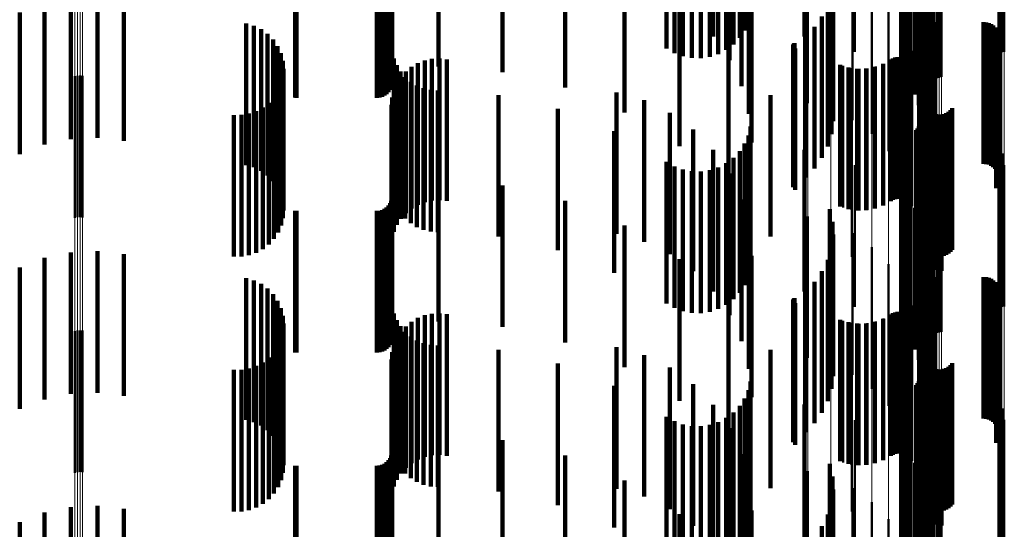
# Model space of a CAD drawing. Units: metres. Extents: x 0 to 10.8, y -0.5 to 0.5.
# Drawn here: x 0.1 to 0.1, y 0 to 0.1 of the extents above; entities that cross this region are included whole.
import ezdxf

# ---------------------------------------------------------------- set-up
doc = ezdxf.new("R2010")
doc.units = ezdxf.units.M
doc.linetypes.add('AUSGEZOGEN', pattern=[0])
doc.linetypes.add('VERDECKT2_S2', pattern=[0.009, 0.005, -0.004])
doc.layers.add('Fertigelement', color=7, linetype='AUSGEZOGEN', lineweight=50)
doc.layers.add('Standard', color=7, linetype='AUSGEZOGEN', lineweight=13)

msp = doc.modelspace()

# ---------------------------------------------------------------- linework, layer by layer
at = {"layer": 'Fertigelement', "transparency": 33554687}
for p, q in [((0.105104, 0.057281), (0.105104, 0.052281)), ((0.105189, 0.057309), (0.105189, 0.052309)), ((0.105277, 0.057322), (0.105277, 0.052322)), ((0.102318, 0.056845), (0.102318, 0.051845)), ((0.10234, 0.056758), (0.10234, 0.051758)), ((0.102375, 0.056677), (0.102375, 0.051677)), ((0.105108, 0.056687), (0.105108, 0.052752)), ((0.105193, 0.056683), (0.105193, 0.052725)), ((0.102423, 0.056602), (0.102423, 0.051602)), ((0.102483, 0.056536), (0.102483, 0.051536)), ((0.102553, 0.056481), (0.102553, 0.051481)), ((0.102631, 0.056437), (0.102631, 0.051437)), ((0.102715, 0.056408), (0.102715, 0.051408)), ((0.102802, 0.056392), (0.102802, 0.051392)), ((0.102891, 0.05639), (0.102891, 0.05139)), ((0.102979, 0.056404), (0.102979, 0.051404)), ((0.103064, 0.056431), (0.103064, 0.051431)), ((0.098346, 0.055509), (0.098346, 0.050509)), ((0.099156, 0.055278), (0.099156, 0.050278)), ((0.101637, 0.055373), (0.101637, 0.052066)), ((0.10164, 0.055417), (0.10164, 0.052389)), ((0.101687, 0.055329), (0.101687, 0.051746)), ((0.101696, 0.05546), (0.101696, 0.052708)), ((0.10179, 0.055288), (0.10179, 0.051439)), ((0.101804, 0.055501), (0.101804, 0.053013)), ((0.101961, 0.055539), (0.101961, 0.053295)), ((0.101942, 0.055249), (0.101942, 0.051154)), ((0.10213, 0.055202), (0.10213, 0.050809)), ((0.102263, 0.055152), (0.102263, 0.050439)), ((0.102337, 0.055052), (0.102337, 0.050052)), ((0.099916, 0.054911), (0.099916, 0.049911)), ((0.10235, 0.054659), (0.10235, 0.049659)), ((0.100601, 0.054419), (0.100601, 0.049419)), ((0.1, 0.054185), (0.1, 0.052315)), ((0.102276, 0.053875), (0.102276, 0.048875)), ((0.102278, 0.053966), (0.102278, 0.048966)), ((0.101191, 0.053817), (0.101191, 0.048817)), ((0.102289, 0.053785), (0.102289, 0.048785)), ((0.10236, 0.053618), (0.10236, 0.048618)), ((0.102415, 0.053546), (0.102415, 0.048546)), ((0.102557, 0.053433), (0.102557, 0.048433)), ((0.10264, 0.053396), (0.10264, 0.048396)), ((0.102728, 0.053373), (0.102728, 0.048373)), ((0.102819, 0.053366), (0.102819, 0.048366)), ((0.104547, 0.053366), (0.104547, 0.048366)), ((0.104638, 0.053358), (0.104638, 0.048358)), ((0.104727, 0.053335), (0.104727, 0.048335)), ((0.104811, 0.053298), (0.104811, 0.048298)), ((0.104887, 0.053247), (0.104887, 0.048247)), ((0.104953, 0.053184), (0.104953, 0.048184)), ((0.10167, 0.053123), (0.10167, 0.048123)), ((0.105008, 0.053111), (0.105008, 0.048111)), ((0.10505, 0.053029), (0.10505, 0.048029)), ((0.105078, 0.052942), (0.105078, 0.047942)), ((0.105091, 0.052851), (0.105091, 0.047851)), ((0.10499, 0.052505), (0.10499, 0.047505)), ((0.105037, 0.052584), (0.105037, 0.047584)), ((0.10507, 0.05267), (0.10507, 0.04767)), ((0.105088, 0.052759), (0.105088, 0.047759)), ((0.102022, 0.052357), (0.102022, 0.047357)), ((0.099584, 0.051821), (0.099584, 0.046821)), ((0.10074, 0.051796), (0.10074, 0.046796)), ((0.101013, 0.051901), (0.101013, 0.046901)), ((0.101268, 0.052047), (0.101268, 0.047047)), ((0.101341, 0.052088), (0.101341, 0.047088)), ((0.101419, 0.052117), (0.101419, 0.047117)), ((0.101501, 0.052132), (0.101501, 0.047132)), ((0.101585, 0.052133), (0.101585, 0.047133)), ((0.101667, 0.05212), (0.101667, 0.04712)), ((0.101747, 0.052093), (0.101747, 0.047093)), ((0.10182, 0.052054), (0.10182, 0.047054)), ((0.101887, 0.052003), (0.101887, 0.047003)), ((0.101944, 0.051942), (0.101944, 0.046942)), ((0.101989, 0.051872), (0.101989, 0.046872)), ((0.072465, 0.051455), (0.072465, 0.046455)), ((0.072555, 0.051477), (0.072555, 0.046477)), ((0.072649, 0.051483), (0.072649, 0.046483)), ((0.072741, 0.051473), (0.072741, 0.046473)), ((0.099868, 0.051747), (0.099868, 0.046747)), ((0.10016, 0.051718), (0.10016, 0.046718)), ((0.100453, 0.051735), (0.100453, 0.046735)), ((0.102238, 0.051541), (0.102238, 0.046541)), ((0.102311, 0.050701), (0.102311, 0.045701)), ((0.102476, 0.050467), (0.102476, 0.045467)), ((0.099896, 0.05008), (0.099896, 0.04508)), ((0.102512, 0.050383), (0.102512, 0.045383)), ((0.102563, 0.050306), (0.102563, 0.045306)), ((0.102625, 0.050239), (0.102625, 0.045239)), ((0.102698, 0.050184), (0.102698, 0.045184)), ((0.102779, 0.050141), (0.102779, 0.045141)), ((0.102866, 0.050113), (0.102866, 0.045113)), ((0.102957, 0.050099), (0.102957, 0.045099)), ((0.103049, 0.050102), (0.103049, 0.045102)), ((0.103139, 0.050119), (0.103139, 0.045119)), ((0.103225, 0.050151), (0.103225, 0.045151)), ((0.103304, 0.050198), (0.103304, 0.045198)), ((0.103374, 0.050256), (0.103374, 0.045256)), ((0.103433, 0.050326), (0.103433, 0.045326)), ((0.102286, 0.04976), (0.102286, 0.04476)), ((0.102304, 0.04984), (0.102304, 0.04484)), ((0.102163, 0.049549), (0.102163, 0.044549)), ((0.102214, 0.049612), (0.102214, 0.044612)), ((0.102256, 0.049683), (0.102256, 0.044683)), ((0.102482, 0.049477), (0.102482, 0.044477)), ((0.102551, 0.049533), (0.102551, 0.044533)), ((0.102628, 0.049576), (0.102628, 0.044576)), ((0.102712, 0.049606), (0.102712, 0.044606)), ((0.102799, 0.049622), (0.102799, 0.044622)), ((0.102887, 0.049624), (0.102887, 0.044624)), ((0.102975, 0.049612), (0.102975, 0.044612)), ((0.10306, 0.049585), (0.10306, 0.044585)), ((0.101804, 0.049013), (0.101804, 0.044013)), ((0.101961, 0.049295), (0.101961, 0.044295)), ((0.101696, 0.048708), (0.101696, 0.043708)), ((0.105108, 0.048752), (0.105108, 0.043752)), ((0.105193, 0.048725), (0.105193, 0.043725)), ((0.1, 0.048315), (0.1, 0.043315)), ((0.10164, 0.048389), (0.10164, 0.043389)), ((0.105277, 0.048322), (0.105277, 0.043322)), ((0.101637, 0.048066), (0.101637, 0.043066)), ((0.105104, 0.048281), (0.105104, 0.043281)), ((0.105189, 0.048309), (0.105189, 0.043309)), ((0.101687, 0.047746), (0.101687, 0.042746)), ((0.102318, 0.047845), (0.102318, 0.042845)), ((0.10234, 0.047758), (0.10234, 0.042758)), ((0.102375, 0.047677), (0.102375, 0.042677)), ((0.10179, 0.047439), (0.10179, 0.042439)), ((0.102423, 0.047602), (0.102423, 0.042602)), ((0.102483, 0.047536), (0.102483, 0.042536)), ((0.102553, 0.047481), (0.102553, 0.042481)), ((0.102631, 0.047437), (0.102631, 0.042437)), ((0.102715, 0.047408), (0.102715, 0.042408)), ((0.102802, 0.047392), (0.102802, 0.042392)), ((0.102891, 0.04739), (0.102891, 0.04239)), ((0.102979, 0.047404), (0.102979, 0.042404)), ((0.103064, 0.047431), (0.103064, 0.042431)), ((0.101942, 0.047154), (0.101942, 0.042154)), ((0.10213, 0.046809), (0.10213, 0.041809)), ((0.098346, 0.046509), (0.098346, 0.041509)), ((0.099156, 0.046278), (0.099156, 0.041278)), ((0.102263, 0.046439), (0.102263, 0.041439)), ((0.099916, 0.045911), (0.099916, 0.040911)), ((0.102337, 0.046052), (0.102337, 0.041052)), ((0.10235, 0.045659), (0.10235, 0.040659)), ((0.100601, 0.045419), (0.100601, 0.040419)), ((0.102276, 0.044875), (0.102276, 0.039875)), ((0.102278, 0.044966), (0.102278, 0.039966)), ((0.101191, 0.044817), (0.101191, 0.039817)), ((0.102289, 0.044785), (0.102289, 0.039785)), ((0.10236, 0.044618), (0.10236, 0.039618)), ((0.102415, 0.044546), (0.102415, 0.039546)), ((0.102557, 0.044433), (0.102557, 0.039433)), ((0.10264, 0.044396), (0.10264, 0.039396)), ((0.102728, 0.044373), (0.102728, 0.039373)), ((0.102819, 0.044366), (0.102819, 0.039366)), ((0.104547, 0.044366), (0.104547, 0.039366)), ((0.104638, 0.044358), (0.104638, 0.039358)), ((0.104727, 0.044335), (0.104727, 0.039335)), ((0.104811, 0.044298), (0.104811, 0.039298)), ((0.104887, 0.044247), (0.104887, 0.039247)), ((0.104953, 0.044184), (0.104953, 0.039184)), ((0.10167, 0.044123), (0.10167, 0.039123)), ((0.105008, 0.044111), (0.105008, 0.039111)), ((0.10505, 0.044029), (0.10505, 0.039029)), ((0.105078, 0.043942), (0.105078, 0.038942)), ((0.105091, 0.043851), (0.105091, 0.038851)), ((0.10499, 0.043505), (0.10499, 0.038505)), ((0.105037, 0.043584), (0.105037, 0.038584)), ((0.10507, 0.04367), (0.10507, 0.03867)), ((0.105088, 0.043759), (0.105088, 0.038759)), ((0.101419, 0.043117), (0.101419, 0.038117)), ((0.101501, 0.043132), (0.101501, 0.038132)), ((0.101585, 0.043133), (0.101585, 0.038133)), ((0.101667, 0.04312), (0.101667, 0.03812)), ((0.102022, 0.043357), (0.102022, 0.038669)), ((0.099584, 0.042821), (0.099584, 0.037821)), ((0.10074, 0.042796), (0.10074, 0.037796)), ((0.101013, 0.042901), (0.101013, 0.037901)), ((0.101268, 0.043047), (0.101268, 0.038047)), ((0.101341, 0.043088), (0.101341, 0.038088)), ((0.101747, 0.043093), (0.101747, 0.038093)), ((0.10182, 0.043054), (0.10182, 0.038054)), ((0.101887, 0.043003), (0.101887, 0.038003)), ((0.101944, 0.042942), (0.101944, 0.037942)), ((0.101989, 0.042872), (0.101989, 0.037872)), ((0.072465, 0.042455), (0.072465, 0.039397)), ((0.072555, 0.042477), (0.072555, 0.039399)), ((0.072649, 0.042483), (0.072649, 0.0394)), ((0.072741, 0.042473), (0.072741, 0.039399)), ((0.099868, 0.042747), (0.099868, 0.037747)), ((0.10016, 0.042718), (0.10016, 0.037718)), ((0.100453, 0.042735), (0.100453, 0.037735)), ((0.102238, 0.042541), (0.102238, 0.038596)), ((0.102311, 0.041701), (0.102311, 0.038521)), ((0.102476, 0.041467), (0.102476, 0.036467)), ((0.102512, 0.041383), (0.102512, 0.036383)), ((0.099896, 0.04108), (0.099896, 0.03608)), ((0.102563, 0.041306), (0.102563, 0.036306)), ((0.102625, 0.041239), (0.102625, 0.036239)), ((0.102698, 0.041184), (0.102698, 0.036184)), ((0.102779, 0.041141), (0.102779, 0.036141)), ((0.102866, 0.041113), (0.102866, 0.036113)), ((0.102957, 0.041099), (0.102957, 0.036099)), ((0.103049, 0.041102), (0.103049, 0.036102)), ((0.103139, 0.041119), (0.103139, 0.036119)), ((0.103225, 0.041151), (0.103225, 0.036151)), ((0.103304, 0.041198), (0.103304, 0.036198)), ((0.103374, 0.041256), (0.103374, 0.036256)), ((0.103433, 0.041326), (0.103433, 0.036326)), ((0.102256, 0.040683), (0.102256, 0.036812)), ((0.102286, 0.04076), (0.102286, 0.036819)), ((0.102304, 0.04084), (0.102304, 0.036826)), ((0.102163, 0.040549), (0.102163, 0.0368)), ((0.102214, 0.040612), (0.102214, 0.036805)), ((0.102482, 0.040477), (0.102482, 0.037602)), ((0.102551, 0.040533), (0.102551, 0.037607)), ((0.102628, 0.040576), (0.102628, 0.037611)), ((0.102712, 0.040606), (0.102712, 0.037614)), ((0.102799, 0.040622), (0.102799, 0.037615)), ((0.102887, 0.040624), (0.102887, 0.037615)), ((0.102975, 0.040612), (0.102975, 0.037614)), ((0.10306, 0.040585), (0.10306, 0.037612)), ((0.101804, 0.040013), (0.101804, 0.036752)), ((0.101961, 0.040295), (0.101961, 0.036777)), ((0.101696, 0.039708), (0.101696, 0.036724)), ((0.105108, 0.039752), (0.105108, 0.037537)), ((0.105193, 0.039725), (0.105193, 0.037534)), ((0.072465, 0.039397), (0.072465, 0.037455)), ((0.072555, 0.039399), (0.072555, 0.037477)), ((0.072649, 0.0394), (0.072649, 0.037483)), ((0.072741, 0.039399), (0.072741, 0.037473)), ((0.1, 0.039315), (0.1, 0.03588)), ((0.10164, 0.039389), (0.10164, 0.036696)), ((0.105104, 0.039281), (0.105104, 0.038303)), ((0.105189, 0.039309), (0.105189, 0.038306)), ((0.105277, 0.039322), (0.105277, 0.038307)), ((0.101637, 0.039066), (0.101637, 0.036667)), ((0.101687, 0.038746), (0.101687, 0.036638)), ((0.102022, 0.038669), (0.102022, 0.038669)), ((0.102238, 0.038596), (0.102238, 0.037541)), ((0.102318, 0.038845), (0.102318, 0.038264)), ((0.10234, 0.038758), (0.10234, 0.038256)), ((0.102375, 0.038677), (0.102375, 0.038249)), ((0.102423, 0.038602), (0.102423, 0.038242)), ((0.10179, 0.038439), (0.10179, 0.03661)), ((0.102311, 0.038521), (0.102311, 0.036701)), ((0.102318, 0.038264), (0.102318, 0.033845)), ((0.10234, 0.038256), (0.10234, 0.033758)), ((0.102375, 0.038249), (0.102375, 0.033677)), ((0.102423, 0.038242), (0.102423, 0.033602)), ((0.102483, 0.038536), (0.102483, 0.038236)), ((0.102483, 0.038236), (0.102483, 0.033536)), ((0.102553, 0.038481), (0.102553, 0.038231)), ((0.102631, 0.038437), (0.102631, 0.038227)), ((0.102715, 0.038408), (0.102715, 0.038225)), ((0.102802, 0.038392), (0.102802, 0.038223)), ((0.102891, 0.03839), (0.102891, 0.038223)), ((0.102979, 0.038404), (0.102979, 0.038224)), ((0.103064, 0.038431), (0.103064, 0.038227)), ((0.105104, 0.038303), (0.105104, 0.034281)), ((0.105189, 0.038306), (0.105189, 0.034309)), ((0.105277, 0.038307), (0.105277, 0.034322)), ((0.101942, 0.038154), (0.101942, 0.036585)), ((0.102553, 0.038231), (0.102553, 0.033481)), ((0.102631, 0.038227), (0.102631, 0.033437)), ((0.102715, 0.038225), (0.102715, 0.033408)), ((0.102802, 0.038223), (0.102802, 0.033392)), ((0.102891, 0.038223), (0.102891, 0.03339)), ((0.102979, 0.038224), (0.102979, 0.033404)), ((0.103064, 0.038227), (0.103064, 0.033431)), ((0.10213, 0.037809), (0.10213, 0.036554)), ((0.102482, 0.037602), (0.102482, 0.035477)), ((0.102551, 0.037607), (0.102551, 0.035533)), ((0.102628, 0.037611), (0.102628, 0.035576)), ((0.102712, 0.037614), (0.102712, 0.035606)), ((0.102799, 0.037615), (0.102799, 0.035622)), ((0.102887, 0.037615), (0.102887, 0.035624)), ((0.102975, 0.037614), (0.102975, 0.035612)), ((0.10306, 0.037612), (0.10306, 0.035585)), ((0.098346, 0.037509), (0.098346, 0.032509)), ((0.099156, 0.037278), (0.099156, 0.032278)), ((0.102263, 0.037439), (0.102263, 0.03652)), ((0.105108, 0.037537), (0.105108, 0.034752)), ((0.105193, 0.037534), (0.105193, 0.034725)), ((0.099916, 0.036911), (0.099916, 0.031911)), ((0.102337, 0.037052), (0.102337, 0.036486)), ((0.101637, 0.036667), (0.101637, 0.034066)), ((0.10164, 0.036696), (0.10164, 0.034389)), ((0.101687, 0.036638), (0.101687, 0.033746)), ((0.101696, 0.036724), (0.101696, 0.034708)), ((0.10179, 0.03661), (0.10179, 0.033439)), ((0.101804, 0.036752), (0.101804, 0.035013)), ((0.101942, 0.036585), (0.101942, 0.033154)), ((0.101961, 0.036777), (0.101961, 0.035295)), ((0.10213, 0.036554), (0.10213, 0.032809)), ((0.102163, 0.0368), (0.102163, 0.035549)), ((0.102214, 0.036805), (0.102214, 0.035612)), ((0.102256, 0.036812), (0.102256, 0.035683)), ((0.102263, 0.03652), (0.102263, 0.032439)), ((0.102286, 0.036819), (0.102286, 0.03576)), ((0.102304, 0.036826), (0.102304, 0.03584)), ((0.10235, 0.036659), (0.10235, 0.03645)), ((0.100601, 0.036419), (0.100601, 0.031419)), ((0.102337, 0.036486), (0.102337, 0.032052)), ((0.10235, 0.03645), (0.10235, 0.031659)), ((0.1, 0.03588), (0.1, 0.034315)), ((0.101191, 0.035817), (0.101191, 0.030817)), ((0.102276, 0.035875), (0.102276, 0.030875)), ((0.102278, 0.035966), (0.102278, 0.030966)), ((0.102289, 0.035785), (0.102289, 0.030785)), ((0.10236, 0.035618), (0.10236, 0.030618)), ((0.102415, 0.035546), (0.102415, 0.030546))]:
    msp.add_line(p, q, dxfattribs=at)
at = {"layer": 'Standard', "color": 7, "linetype": 'AUSGEZOGEN', "lineweight": 13, "transparency": 33554687}
for p, q in [((0.072465, 0.059496), (0.072465, 0.039397)), ((0.072555, 0.059499), (0.072555, 0.039399)), ((0.072649, 0.0595), (0.072649, 0.0394)), ((0.072741, 0.059499), (0.072741, 0.039399)), ((0.098346, 0.058825), (0.098346, 0.038953)), ((0.099156, 0.058794), (0.099156, 0.038932)), ((0.099916, 0.058744), (0.099916, 0.038899)), ((0.100601, 0.058677), (0.100601, 0.038855)), ((0.101191, 0.058596), (0.101191, 0.038801)), ((0.10167, 0.058501), (0.10167, 0.038738)), ((0.102022, 0.058397), (0.102022, 0.038669)), ((0.102238, 0.058287), (0.102238, 0.038596)), ((0.102311, 0.058173), (0.102311, 0.038521)), ((0.102318, 0.057785), (0.102318, 0.038264)), ((0.10234, 0.057773), (0.10234, 0.038256)), ((0.102375, 0.057762), (0.102375, 0.038249)), ((0.102423, 0.057752), (0.102423, 0.038242)), ((0.102483, 0.057743), (0.102483, 0.038236)), ((0.102553, 0.057736), (0.102553, 0.038231)), ((0.102631, 0.05773), (0.102631, 0.038227)), ((0.102715, 0.057726), (0.102715, 0.038225)), ((0.102802, 0.057724), (0.102802, 0.038223)), ((0.102891, 0.057724), (0.102891, 0.038223)), ((0.102979, 0.057725), (0.102979, 0.038224)), ((0.103064, 0.057729), (0.103064, 0.038227)), ((0.105104, 0.057844), (0.105104, 0.038303)), ((0.105189, 0.057848), (0.105189, 0.038306)), ((0.105277, 0.05785), (0.105277, 0.038307)), ((0.072465, 0.039397), (0.072465, 0.019546)), ((0.072555, 0.039399), (0.072555, 0.019547)), ((0.072649, 0.0394), (0.072649, 0.019548)), ((0.072741, 0.039399), (0.072741, 0.019547)), ((0.098346, 0.038953), (0.098346, 0.019326)), ((0.099156, 0.038932), (0.099156, 0.019316)), ((0.099916, 0.038899), (0.099916, 0.019299)), ((0.100601, 0.038855), (0.100601, 0.019277)), ((0.101191, 0.038801), (0.101191, 0.01925)), ((0.10167, 0.038738), (0.10167, 0.01922)), ((0.102022, 0.038669), (0.102022, 0.019185)), ((0.102238, 0.038596), (0.102238, 0.019149)), ((0.102311, 0.038521), (0.102311, 0.019112)), ((0.102318, 0.038264), (0.102318, 0.018984)), ((0.10234, 0.038256), (0.10234, 0.01898)), ((0.102375, 0.038249), (0.102375, 0.018977)), ((0.102423, 0.038242), (0.102423, 0.018973)), ((0.102483, 0.038236), (0.102483, 0.018971)), ((0.105104, 0.038303), (0.105104, 0.019004)), ((0.105189, 0.038306), (0.105189, 0.019005)), ((0.105277, 0.038307), (0.105277, 0.019005)), ((0.102553, 0.038231), (0.102553, 0.018968)), ((0.102631, 0.038227), (0.102631, 0.018966)), ((0.102715, 0.038225), (0.102715, 0.018965)), ((0.102802, 0.038223), (0.102802, 0.018964)), ((0.102891, 0.038223), (0.102891, 0.018964)), ((0.102979, 0.038224), (0.102979, 0.018965)), ((0.103064, 0.038227), (0.103064, 0.018966))]:
    msp.add_line(p, q, dxfattribs=at)
at = {"layer": 'Standard', "color": 253, "linetype": 'VERDECKT2_S2', "lineweight": 140, "transparency": 33554687}
for p, q in [((0.095005, 0.057856), (0.095005, 0.052856)), ((0.095578, 0.057023), (0.095578, 0.052023)), ((0.095716, 0.056664), (0.095716, 0.05258)), ((0.095935, 0.056695), (0.095935, 0.052813)), ((0.096111, 0.056731), (0.096111, 0.053078)), ((0.096241, 0.056771), (0.096241, 0.05337)), ((0.105108, 0.056687), (0.105108, 0.052752)), ((0.105193, 0.056683), (0.105193, 0.052725)), ((0.083667, 0.056557), (0.083667, 0.051798)), ((0.085299, 0.056557), (0.085299, 0.051798)), ((0.087565, 0.056531), (0.087565, 0.051601)), ((0.093355, 0.056644), (0.093355, 0.052432)), ((0.093631, 0.056622), (0.093631, 0.052273)), ((0.09393, 0.056607), (0.09393, 0.052162)), ((0.094243, 0.056599), (0.094243, 0.052102)), ((0.094562, 0.056598), (0.094562, 0.052095)), ((0.094877, 0.056604), (0.094877, 0.052142)), ((0.09518, 0.056618), (0.09518, 0.05224)), ((0.095462, 0.056638), (0.095462, 0.052388)), ((0.083594, 0.055972), (0.083594, 0.050972)), ((0.083634, 0.056058), (0.083634, 0.051058)), ((0.083659, 0.05615), (0.083659, 0.05115)), ((0.089774, 0.056058), (0.089774, 0.051058)), ((0.096001, 0.056104), (0.096001, 0.051104)), ((0.080249, 0.055702), (0.080249, 0.050702)), ((0.080293, 0.0557), (0.080293, 0.0507)), ((0.083123, 0.0557), (0.083123, 0.0507)), ((0.083218, 0.055708), (0.083218, 0.050708)), ((0.083309, 0.055733), (0.083309, 0.050733)), ((0.083395, 0.055773), (0.083395, 0.050773)), ((0.083473, 0.055827), (0.083473, 0.050827)), ((0.08354, 0.055894), (0.08354, 0.050894)), ((0.098229, 0.055481), (0.098229, 0.05286)), ((0.101637, 0.055373), (0.101637, 0.052066)), ((0.10164, 0.055417), (0.10164, 0.052389)), ((0.101687, 0.055329), (0.101687, 0.051746)), ((0.101696, 0.05546), (0.101696, 0.052708)), ((0.10179, 0.055288), (0.10179, 0.051439)), ((0.101804, 0.055501), (0.101804, 0.053013)), ((0.101961, 0.055539), (0.101961, 0.053295)), ((0.091873, 0.055181), (0.091873, 0.050181)), ((0.09626, 0.055126), (0.09626, 0.050126)), ((0.099118, 0.055196), (0.099118, 0.050766)), ((0.099213, 0.055136), (0.099213, 0.050321)), ((0.101942, 0.055249), (0.101942, 0.051154)), ((0.10213, 0.055202), (0.10213, 0.050809)), ((0.102263, 0.055152), (0.102263, 0.050439)), ((0.102337, 0.055052), (0.102337, 0.050052)), ((0.099232, 0.054866), (0.099232, 0.049866)), ((0.10235, 0.054659), (0.10235, 0.049659)), ((0.072321, 0.054237), (0.072321, 0.049237)), ((0.073262, 0.054281), (0.073262, 0.049281)), ((0.099175, 0.054414), (0.099175, 0.049414)), ((0.071399, 0.054044), (0.071399, 0.049044)), ((0.074198, 0.054173), (0.074198, 0.049173)), ((0.093812, 0.053991), (0.093812, 0.048991)), ((0.096347, 0.054118), (0.096347, 0.049118)), ((0.099043, 0.053978), (0.099043, 0.048978)), ((0.102276, 0.053875), (0.102276, 0.048875)), ((0.102278, 0.053966), (0.102278, 0.048966)), ((0.070519, 0.053706), (0.070519, 0.048706)), ((0.098841, 0.05357), (0.098841, 0.04857)), ((0.102289, 0.053785), (0.102289, 0.048785)), ((0.10236, 0.053618), (0.10236, 0.048618)), ((0.102415, 0.053546), (0.102415, 0.048546)), ((0.078518, 0.053321), (0.078518, 0.048321)), ((0.078787, 0.053243), (0.078787, 0.048243)), ((0.098573, 0.053202), (0.098573, 0.048202)), ((0.102557, 0.053433), (0.102557, 0.048433)), ((0.10264, 0.053396), (0.10264, 0.048396)), ((0.102728, 0.053373), (0.102728, 0.048373)), ((0.102819, 0.053366), (0.102819, 0.048366)), ((0.104547, 0.053366), (0.104547, 0.048366)), ((0.104638, 0.053358), (0.104638, 0.048358)), ((0.104727, 0.053335), (0.104727, 0.048335)), ((0.104811, 0.053298), (0.104811, 0.048298)), ((0.104887, 0.053247), (0.104887, 0.048247)), ((0.104953, 0.053184), (0.104953, 0.048184)), ((0.079039, 0.053121), (0.079039, 0.048121)), ((0.079267, 0.052957), (0.079267, 0.047957)), ((0.098248, 0.052883), (0.098248, 0.047883)), ((0.105008, 0.053111), (0.105008, 0.048111)), ((0.10505, 0.053029), (0.10505, 0.048029)), ((0.105078, 0.052942), (0.105078, 0.047942)), ((0.105091, 0.052851), (0.105091, 0.047851)), ((0.079463, 0.052756), (0.079463, 0.047756)), ((0.079622, 0.052525), (0.079622, 0.047525)), ((0.095544, 0.052516), (0.095544, 0.047516)), ((0.097825, 0.052536), (0.097825, 0.047536)), ((0.097826, 0.052553), (0.097826, 0.047553)), ((0.097831, 0.05257), (0.097831, 0.04757)), ((0.097838, 0.052586), (0.097838, 0.047586)), ((0.097848, 0.0526), (0.097848, 0.0476)), ((0.09786, 0.052612), (0.09786, 0.047612)), ((0.097875, 0.052622), (0.097875, 0.047622)), ((0.10499, 0.052505), (0.10499, 0.047505)), ((0.105037, 0.052584), (0.105037, 0.047584)), ((0.10507, 0.05267), (0.10507, 0.04767)), ((0.105088, 0.052759), (0.105088, 0.047759)), ((0.079738, 0.05227), (0.079738, 0.04727)), ((0.09789, 0.052442), (0.09789, 0.047442)), ((0.07981, 0.051999), (0.07981, 0.046999)), ((0.083729, 0.05208), (0.083729, 0.04708)), ((0.083827, 0.051843), (0.083827, 0.046843)), ((0.084572, 0.05192), (0.084572, 0.04692)), ((0.084816, 0.052014), (0.084816, 0.047014)), ((0.085072, 0.052069), (0.085072, 0.047069)), ((0.085333, 0.052081), (0.085333, 0.047081)), ((0.085592, 0.052052), (0.085592, 0.047052)), ((0.099483, 0.05186), (0.099483, 0.04686)), ((0.100997, 0.051893), (0.100997, 0.046893)), ((0.101268, 0.052047), (0.101268, 0.047047)), ((0.101341, 0.052088), (0.101341, 0.047088)), ((0.101419, 0.052117), (0.101419, 0.047117)), ((0.101501, 0.052132), (0.101501, 0.047132)), ((0.101585, 0.052133), (0.101585, 0.047133)), ((0.101667, 0.05212), (0.101667, 0.04712)), ((0.101747, 0.052093), (0.101747, 0.047093)), ((0.10182, 0.052054), (0.10182, 0.047054)), ((0.101887, 0.052003), (0.101887, 0.047003)), ((0.101944, 0.051942), (0.101944, 0.046942)), ((0.101989, 0.051872), (0.101989, 0.046872)), ((0.079812, 0.051448), (0.079812, 0.046448)), ((0.079834, 0.051719), (0.079834, 0.046719)), ((0.083961, 0.051625), (0.083961, 0.046625)), ((0.084145, 0.051622), (0.084145, 0.046622)), ((0.084347, 0.051788), (0.084347, 0.046788)), ((0.099779, 0.051766), (0.099779, 0.046766)), ((0.100088, 0.051721), (0.100088, 0.046721)), ((0.100399, 0.051728), (0.100399, 0.046728)), ((0.100705, 0.051786), (0.100705, 0.046786)), ((0.079746, 0.051188), (0.079746, 0.046188)), ((0.083833, 0.051205), (0.083833, 0.046205)), ((0.083972, 0.051426), (0.083972, 0.046426)), ((0.084128, 0.05143), (0.084128, 0.04643)), ((0.084323, 0.051263), (0.084323, 0.046263)), ((0.084542, 0.05113), (0.084542, 0.04613)), ((0.079639, 0.050942), (0.079639, 0.045942)), ((0.083732, 0.050964), (0.083732, 0.045964)), ((0.084779, 0.051032), (0.084779, 0.046032)), ((0.085029, 0.050972), (0.085029, 0.045972)), ((0.085284, 0.050953), (0.085284, 0.045953)), ((0.087423, 0.050794), (0.087423, 0.045794)), ((0.091591, 0.050886), (0.091591, 0.045886)), ((0.097028, 0.050792), (0.097028, 0.045792)), ((0.079312, 0.050519), (0.079312, 0.045519)), ((0.079493, 0.050717), (0.079493, 0.045717)), ((0.083648, 0.05045), (0.083648, 0.04545)), ((0.083669, 0.05071), (0.083669, 0.04571)), ((0.092564, 0.050609), (0.092564, 0.045609)), ((0.102476, 0.050467), (0.102476, 0.045467)), ((0.07808, 0.050088), (0.07808, 0.045088)), ((0.078348, 0.05009), (0.078348, 0.04509)), ((0.078612, 0.050136), (0.078612, 0.045136)), ((0.078866, 0.050224), (0.078866, 0.045224)), ((0.079101, 0.050353), (0.079101, 0.045353)), ((0.089513, 0.050312), (0.089513, 0.045312)), ((0.093474, 0.050168), (0.093474, 0.045168)), ((0.102512, 0.050383), (0.102512, 0.045383)), ((0.102563, 0.050306), (0.102563, 0.045306)), ((0.102625, 0.050239), (0.102625, 0.045239)), ((0.102698, 0.050184), (0.102698, 0.045184)), ((0.102779, 0.050141), (0.102779, 0.045141)), ((0.102866, 0.050113), (0.102866, 0.045113)), ((0.102957, 0.050099), (0.102957, 0.045099)), ((0.103049, 0.050102), (0.103049, 0.045102)), ((0.103139, 0.050119), (0.103139, 0.045119)), ((0.103225, 0.050151), (0.103225, 0.045151)), ((0.103304, 0.050198), (0.103304, 0.045198)), ((0.103374, 0.050256), (0.103374, 0.045256)), ((0.103433, 0.050326), (0.103433, 0.045326)), ((0.102286, 0.04976), (0.102286, 0.04476)), ((0.102304, 0.04984), (0.102304, 0.04484)), ((0.091506, 0.049519), (0.091506, 0.044519)), ((0.094296, 0.049578), (0.094296, 0.044578)), ((0.096241, 0.04937), (0.096241, 0.04437)), ((0.09632, 0.049678), (0.09632, 0.044678)), ((0.102163, 0.049549), (0.102163, 0.044549)), ((0.102214, 0.049612), (0.102214, 0.044612)), ((0.102256, 0.049683), (0.102256, 0.044683)), ((0.102482, 0.049477), (0.102482, 0.044477)), ((0.102551, 0.049533), (0.102551, 0.044533)), ((0.102628, 0.049576), (0.102628, 0.044576)), ((0.102712, 0.049606), (0.102712, 0.044606)), ((0.102799, 0.049622), (0.102799, 0.044622)), ((0.102887, 0.049624), (0.102887, 0.044624)), ((0.102975, 0.049612), (0.102975, 0.044612)), ((0.10306, 0.049585), (0.10306, 0.044585)), ((0.096111, 0.049078), (0.096111, 0.044078)), ((0.101804, 0.049013), (0.101804, 0.044013)), ((0.101961, 0.049295), (0.101961, 0.044295)), ((0.095005, 0.048856), (0.095005, 0.043856)), ((0.095935, 0.048813), (0.095935, 0.043813)), ((0.098229, 0.04886), (0.098229, 0.04386)), ((0.101696, 0.048708), (0.101696, 0.043708)), ((0.105108, 0.048752), (0.105108, 0.043752)), ((0.105193, 0.048725), (0.105193, 0.043725)), ((0.093355, 0.048432), (0.093355, 0.043432)), ((0.095462, 0.048388), (0.095462, 0.043388)), ((0.095716, 0.04858), (0.095716, 0.04358)), ((0.10164, 0.048389), (0.10164, 0.043389)), ((0.093631, 0.048273), (0.093631, 0.043273)), ((0.09393, 0.048162), (0.09393, 0.043162)), ((0.094243, 0.048102), (0.094243, 0.043102)), ((0.094562, 0.048095), (0.094562, 0.043095)), ((0.094877, 0.048142), (0.094877, 0.043142)), ((0.09518, 0.04824), (0.09518, 0.04324)), ((0.095578, 0.048023), (0.095578, 0.043023)), ((0.101637, 0.048066), (0.101637, 0.043066)), ((0.083667, 0.047798), (0.083667, 0.042798)), ((0.085299, 0.047798), (0.085299, 0.042798)), ((0.101687, 0.047746), (0.101687, 0.042746)), ((0.087565, 0.047601), (0.087565, 0.042601)), ((0.10179, 0.047439), (0.10179, 0.042439)), ((0.083594, 0.046972), (0.083594, 0.041972)), ((0.083634, 0.047058), (0.083634, 0.042058)), ((0.083659, 0.04715), (0.083659, 0.04215)), ((0.089774, 0.047058), (0.089774, 0.042058)), ((0.096001, 0.047104), (0.096001, 0.042104)), ((0.101942, 0.047154), (0.101942, 0.042154)), ((0.080249, 0.046702), (0.080249, 0.041702)), ((0.080293, 0.0467), (0.080293, 0.0417)), ((0.083123, 0.0467), (0.083123, 0.0417)), ((0.083218, 0.046708), (0.083218, 0.041708)), ((0.083309, 0.046733), (0.083309, 0.041733)), ((0.083395, 0.046773), (0.083395, 0.041773)), ((0.083473, 0.046827), (0.083473, 0.041827)), ((0.08354, 0.046894), (0.08354, 0.041894)), ((0.099118, 0.046766), (0.099118, 0.041766)), ((0.10213, 0.046809), (0.10213, 0.041809)), ((0.099213, 0.046321), (0.099213, 0.041321)), ((0.102263, 0.046439), (0.102263, 0.041439)), ((0.091873, 0.046181), (0.091873, 0.041181)), ((0.09626, 0.046126), (0.09626, 0.041126)), ((0.102337, 0.046052), (0.102337, 0.041052)), ((0.099232, 0.045866), (0.099232, 0.040866)), ((0.10235, 0.045659), (0.10235, 0.040659)), ((0.072321, 0.045237), (0.072321, 0.040237)), ((0.073262, 0.045281), (0.073262, 0.040281)), ((0.099175, 0.045414), (0.099175, 0.040414)), ((0.071399, 0.045044), (0.071399, 0.040044)), ((0.074198, 0.045173), (0.074198, 0.040173)), ((0.093812, 0.044991), (0.093812, 0.039991)), ((0.096347, 0.045118), (0.096347, 0.040118)), ((0.099043, 0.044978), (0.099043, 0.039978)), ((0.102276, 0.044875), (0.102276, 0.039875)), ((0.102278, 0.044966), (0.102278, 0.039966)), ((0.070519, 0.044706), (0.070519, 0.039706)), ((0.098841, 0.04457), (0.098841, 0.03957)), ((0.102289, 0.044785), (0.102289, 0.039785)), ((0.10236, 0.044618), (0.10236, 0.039618)), ((0.102415, 0.044546), (0.102415, 0.039546)), ((0.078518, 0.044321), (0.078518, 0.039321)), ((0.078787, 0.044243), (0.078787, 0.039243)), ((0.098573, 0.044202), (0.098573, 0.039202)), ((0.102557, 0.044433), (0.102557, 0.039433)), ((0.10264, 0.044396), (0.10264, 0.039396)), ((0.102728, 0.044373), (0.102728, 0.039373)), ((0.102819, 0.044366), (0.102819, 0.039366)), ((0.104547, 0.044366), (0.104547, 0.039366)), ((0.104638, 0.044358), (0.104638, 0.039358)), ((0.104727, 0.044335), (0.104727, 0.039335)), ((0.104811, 0.044298), (0.104811, 0.039298)), ((0.104887, 0.044247), (0.104887, 0.039247)), ((0.104953, 0.044184), (0.104953, 0.039184)), ((0.079039, 0.044121), (0.079039, 0.039121)), ((0.079267, 0.043957), (0.079267, 0.038957)), ((0.098248, 0.043883), (0.098248, 0.038883)), ((0.105008, 0.044111), (0.105008, 0.039111)), ((0.10505, 0.044029), (0.10505, 0.039029)), ((0.105078, 0.043942), (0.105078, 0.038942)), ((0.105091, 0.043851), (0.105091, 0.038851)), ((0.079463, 0.043756), (0.079463, 0.038756)), ((0.079622, 0.043525), (0.079622, 0.038685)), ((0.095544, 0.043516), (0.095544, 0.038516)), ((0.097825, 0.043536), (0.097825, 0.038536)), ((0.097826, 0.043553), (0.097826, 0.038553)), ((0.097831, 0.04357), (0.097831, 0.03857)), ((0.097838, 0.043586), (0.097838, 0.038586)), ((0.097848, 0.0436), (0.097848, 0.0386)), ((0.09786, 0.043612), (0.09786, 0.038612)), ((0.097875, 0.043622), (0.097875, 0.038622)), ((0.10499, 0.043505), (0.10499, 0.038505)), ((0.105037, 0.043584), (0.105037, 0.038584)), ((0.10507, 0.04367), (0.10507, 0.03867)), ((0.105088, 0.043759), (0.105088, 0.038759)), ((0.079738, 0.04327), (0.079738, 0.038662)), ((0.09789, 0.043442), (0.09789, 0.038442)), ((0.101419, 0.043117), (0.101419, 0.038117)), ((0.101501, 0.043132), (0.101501, 0.038132)), ((0.101585, 0.043133), (0.101585, 0.038133)), ((0.101667, 0.04312), (0.101667, 0.03812)), ((0.07981, 0.042999), (0.07981, 0.038637)), ((0.083729, 0.04308), (0.083729, 0.03808)), ((0.083827, 0.042843), (0.083827, 0.037843)), ((0.084347, 0.042788), (0.084347, 0.038618)), ((0.084572, 0.04292), (0.084572, 0.03863)), ((0.084816, 0.043014), (0.084816, 0.038639)), ((0.085072, 0.043069), (0.085072, 0.038644)), ((0.085333, 0.043081), (0.085333, 0.038645)), ((0.085592, 0.043052), (0.085592, 0.038642)), ((0.099483, 0.04286), (0.099483, 0.03786)), ((0.099779, 0.042766), (0.099779, 0.037766)), ((0.100705, 0.042786), (0.100705, 0.037786)), ((0.100997, 0.042893), (0.100997, 0.037893)), ((0.101268, 0.043047), (0.101268, 0.038047)), ((0.101341, 0.043088), (0.101341, 0.038088)), ((0.101747, 0.043093), (0.101747, 0.038093)), ((0.10182, 0.043054), (0.10182, 0.038054)), ((0.101887, 0.043003), (0.101887, 0.038003)), ((0.101944, 0.042942), (0.101944, 0.037942)), ((0.101989, 0.042872), (0.101989, 0.037872)), ((0.079812, 0.042448), (0.079812, 0.037779)), ((0.079834, 0.042719), (0.079834, 0.038612)), ((0.083961, 0.042625), (0.083961, 0.037795)), ((0.083972, 0.042426), (0.083972, 0.038586)), ((0.084128, 0.04243), (0.084128, 0.037778)), ((0.084145, 0.042622), (0.084145, 0.038603)), ((0.100088, 0.042721), (0.100088, 0.037721)), ((0.100399, 0.042728), (0.100399, 0.037728)), ((0.079746, 0.042188), (0.079746, 0.037756)), ((0.083833, 0.042205), (0.083833, 0.038566)), ((0.084323, 0.042263), (0.084323, 0.037763)), ((0.084542, 0.04213), (0.084542, 0.03775)), ((0.079493, 0.041717), (0.079493, 0.037714)), ((0.079639, 0.041942), (0.079639, 0.037734)), ((0.083669, 0.04171), (0.083669, 0.038522)), ((0.083732, 0.041964), (0.083732, 0.038544)), ((0.084779, 0.042032), (0.084779, 0.037742)), ((0.085029, 0.041972), (0.085029, 0.037736)), ((0.085284, 0.041953), (0.085284, 0.037735)), ((0.087423, 0.041794), (0.087423, 0.03772)), ((0.091591, 0.041886), (0.091591, 0.038537)), ((0.097028, 0.041792), (0.097028, 0.036912)), ((0.079312, 0.041519), (0.079312, 0.037696)), ((0.083648, 0.04145), (0.083648, 0.038498)), ((0.092564, 0.041609), (0.092564, 0.038512)), ((0.102476, 0.041467), (0.102476, 0.036467)), ((0.102512, 0.041383), (0.102512, 0.036383)), ((0.07808, 0.041088), (0.07808, 0.037657)), ((0.078348, 0.04109), (0.078348, 0.037657)), ((0.078612, 0.041136), (0.078612, 0.037661)), ((0.078866, 0.041224), (0.078866, 0.037669)), ((0.079101, 0.041353), (0.079101, 0.037681)), ((0.089513, 0.041312), (0.089513, 0.037677)), ((0.093474, 0.041168), (0.093474, 0.038473)), ((0.102563, 0.041306), (0.102563, 0.036306)), ((0.102625, 0.041239), (0.102625, 0.036239)), ((0.102698, 0.041184), (0.102698, 0.036184)), ((0.102779, 0.041141), (0.102779, 0.036141)), ((0.102866, 0.041113), (0.102866, 0.036113)), ((0.102957, 0.041099), (0.102957, 0.036099)), ((0.103049, 0.041102), (0.103049, 0.036102)), ((0.103139, 0.041119), (0.103139, 0.036119)), ((0.103225, 0.041151), (0.103225, 0.036151)), ((0.103304, 0.041198), (0.103304, 0.036198)), ((0.103374, 0.041256), (0.103374, 0.036256)), ((0.103433, 0.041326), (0.103433, 0.036326)), ((0.09632, 0.040678), (0.09632, 0.03762)), ((0.102256, 0.040683), (0.102256, 0.036812)), ((0.102286, 0.04076), (0.102286, 0.036819)), ((0.102304, 0.04084), (0.102304, 0.036826)), ((0.091506, 0.040519), (0.091506, 0.037606)), ((0.094296, 0.040578), (0.094296, 0.03842)), ((0.096241, 0.04037), (0.096241, 0.037592)), ((0.102163, 0.040549), (0.102163, 0.0368)), ((0.102214, 0.040612), (0.102214, 0.036805)), ((0.102482, 0.040477), (0.102482, 0.037602)), ((0.102551, 0.040533), (0.102551, 0.037607)), ((0.102628, 0.040576), (0.102628, 0.037611)), ((0.102712, 0.040606), (0.102712, 0.037614)), ((0.102799, 0.040622), (0.102799, 0.037615)), ((0.102887, 0.040624), (0.102887, 0.037615)), ((0.102975, 0.040612), (0.102975, 0.037614)), ((0.10306, 0.040585), (0.10306, 0.037612)), ((0.096111, 0.040078), (0.096111, 0.037566)), ((0.101804, 0.040013), (0.101804, 0.036752)), ((0.101961, 0.040295), (0.101961, 0.036777)), ((0.095005, 0.039856), (0.095005, 0.038355)), ((0.095935, 0.039813), (0.095935, 0.037542)), ((0.098229, 0.03986), (0.098229, 0.036738)), ((0.101696, 0.039708), (0.101696, 0.036724)), ((0.105108, 0.039752), (0.105108, 0.037537)), ((0.105193, 0.039725), (0.105193, 0.037534)), ((0.093355, 0.039432), (0.093355, 0.037508)), ((0.095462, 0.039388), (0.095462, 0.037504)), ((0.095716, 0.03958), (0.095716, 0.037521)), ((0.10164, 0.039389), (0.10164, 0.036696)), ((0.093631, 0.039273), (0.093631, 0.037494)), ((0.09393, 0.039162), (0.09393, 0.037484)), ((0.094243, 0.039102), (0.094243, 0.037478)), ((0.094562, 0.039095), (0.094562, 0.037478)), ((0.094877, 0.039142), (0.094877, 0.037482)), ((0.09518, 0.03924), (0.09518, 0.037491)), ((0.095578, 0.039023), (0.095578, 0.03828)), ((0.101637, 0.039066), (0.101637, 0.036667)), ((0.079622, 0.038685), (0.079622, 0.038685)), ((0.079738, 0.038662), (0.079738, 0.03827)), ((0.07981, 0.038637), (0.07981, 0.037999)), ((0.079834, 0.038612), (0.079834, 0.037719)), ((0.083667, 0.038798), (0.083667, 0.037451)), ((0.083972, 0.038586), (0.083972, 0.037426)), ((0.084145, 0.038603), (0.084145, 0.037622)), ((0.084347, 0.038618), (0.084347, 0.037788)), ((0.084572, 0.03863), (0.084572, 0.03792)), ((0.084816, 0.038639), (0.084816, 0.038014)), ((0.085072, 0.038644), (0.085072, 0.038069)), ((0.085299, 0.038798), (0.085299, 0.037451)), ((0.085333, 0.038645), (0.085333, 0.038081)), ((0.085592, 0.038642), (0.085592, 0.038052)), ((0.087565, 0.038601), (0.087565, 0.037433)), ((0.101687, 0.038746), (0.101687, 0.036638)), ((0.083648, 0.038498), (0.083648, 0.03645)), ((0.083669, 0.038522), (0.083669, 0.03671)), ((0.083732, 0.038544), (0.083732, 0.036964)), ((0.083833, 0.038566), (0.083833, 0.037205)), ((0.091591, 0.038537), (0.091591, 0.036886)), ((0.092564, 0.038512), (0.092564, 0.036609)), ((0.093474, 0.038473), (0.093474, 0.036168)), ((0.094296, 0.03842), (0.094296, 0.035578)), ((0.095005, 0.038355), (0.095005, 0.034856)), ((0.095578, 0.03828), (0.095578, 0.034023)), ((0.10179, 0.038439), (0.10179, 0.03661)), ((0.08354, 0.037894), (0.08354, 0.03737)), ((0.083594, 0.037972), (0.083594, 0.037377)), ((0.083634, 0.038058), (0.083634, 0.037385)), ((0.083659, 0.03815), (0.083659, 0.037393)), ((0.089774, 0.038058), (0.089774, 0.037385)), ((0.096001, 0.038104), (0.096001, 0.033104)), ((0.101942, 0.038154), (0.101942, 0.036585)), ((0.07808, 0.037657), (0.07808, 0.036088)), ((0.078348, 0.037657), (0.078348, 0.03609)), ((0.078612, 0.037661), (0.078612, 0.036136)), ((0.078866, 0.037669), (0.078866, 0.036224)), ((0.079101, 0.037681), (0.079101, 0.036353)), ((0.079312, 0.037696), (0.079312, 0.036519)), ((0.079493, 0.037714), (0.079493, 0.036717)), ((0.079639, 0.037734), (0.079639, 0.036942)), ((0.079746, 0.037756), (0.079746, 0.037188)), ((0.079812, 0.037779), (0.079812, 0.037448)), ((0.080249, 0.037702), (0.080249, 0.037353)), ((0.080293, 0.0377), (0.080293, 0.037353)), ((0.083123, 0.0377), (0.083123, 0.037353)), ((0.083218, 0.037708), (0.083218, 0.037353)), ((0.083309, 0.037733), (0.083309, 0.037355)), ((0.083395, 0.037773), (0.083395, 0.037359)), ((0.083473, 0.037827), (0.083473, 0.037364)), ((0.083961, 0.037795), (0.083961, 0.037795)), ((0.084128, 0.037778), (0.084128, 0.03743)), ((0.084323, 0.037763), (0.084323, 0.037263)), ((0.084542, 0.03775), (0.084542, 0.03713)), ((0.084779, 0.037742), (0.084779, 0.037032)), ((0.085029, 0.037736), (0.085029, 0.036972)), ((0.085284, 0.037735), (0.085284, 0.036953)), ((0.087423, 0.03772), (0.087423, 0.036794)), ((0.089513, 0.037677), (0.089513, 0.036312)), ((0.091506, 0.037606), (0.091506, 0.035519)), ((0.095935, 0.037542), (0.095935, 0.034813)), ((0.096111, 0.037566), (0.096111, 0.035078)), ((0.096241, 0.037592), (0.096241, 0.03537)), ((0.09632, 0.03762), (0.09632, 0.035678)), ((0.099118, 0.037766), (0.099118, 0.03655)), ((0.10213, 0.037809), (0.10213, 0.036554)), ((0.102482, 0.037602), (0.102482, 0.035477)), ((0.102551, 0.037607), (0.102551, 0.035533)), ((0.102628, 0.037611), (0.102628, 0.035576)), ((0.102712, 0.037614), (0.102712, 0.035606)), ((0.102799, 0.037615), (0.102799, 0.035622)), ((0.102887, 0.037615), (0.102887, 0.035624)), ((0.102975, 0.037614), (0.102975, 0.035612)), ((0.10306, 0.037612), (0.10306, 0.035585)), ((0.080249, 0.037353), (0.080249, 0.032702)), ((0.080293, 0.037353), (0.080293, 0.0327)), ((0.083123, 0.037353), (0.083123, 0.0327)), ((0.083218, 0.037353), (0.083218, 0.032708)), ((0.083309, 0.037355), (0.083309, 0.032733)), ((0.083395, 0.037359), (0.083395, 0.032773)), ((0.083473, 0.037364), (0.083473, 0.032827)), ((0.08354, 0.03737), (0.08354, 0.032894)), ((0.083594, 0.037377), (0.083594, 0.032972)), ((0.083634, 0.037385), (0.083634, 0.033058)), ((0.083659, 0.037393), (0.083659, 0.03315)), ((0.083667, 0.037451), (0.083667, 0.033798)), ((0.085299, 0.037451), (0.085299, 0.033798)), ((0.087565, 0.037433), (0.087565, 0.033601)), ((0.089774, 0.037385), (0.089774, 0.033058)), ((0.093355, 0.037508), (0.093355, 0.034432)), ((0.093631, 0.037494), (0.093631, 0.034273)), ((0.09393, 0.037484), (0.09393, 0.034162)), ((0.094243, 0.037478), (0.094243, 0.034102)), ((0.094562, 0.037478), (0.094562, 0.034095)), ((0.094877, 0.037482), (0.094877, 0.034142)), ((0.09518, 0.037491), (0.09518, 0.03424)), ((0.095462, 0.037504), (0.095462, 0.034388)), ((0.095716, 0.037521), (0.095716, 0.03458)), ((0.099213, 0.037321), (0.099213, 0.03651)), ((0.102263, 0.037439), (0.102263, 0.03652)), ((0.105108, 0.037537), (0.105108, 0.034752)), ((0.105193, 0.037534), (0.105193, 0.034725)), ((0.091873, 0.037181), (0.091873, 0.032181)), ((0.09626, 0.037126), (0.09626, 0.032126)), ((0.097028, 0.036912), (0.097028, 0.036912)), ((0.099232, 0.036866), (0.099232, 0.036469)), ((0.102337, 0.037052), (0.102337, 0.036486)), ((0.098229, 0.036738), (0.098229, 0.03486)), ((0.099118, 0.03655), (0.099118, 0.032766)), ((0.099213, 0.03651), (0.099213, 0.032321)), ((0.101637, 0.036667), (0.101637, 0.034066)), ((0.10164, 0.036696), (0.10164, 0.034389)), ((0.101687, 0.036638), (0.101687, 0.033746)), ((0.101696, 0.036724), (0.101696, 0.034708)), ((0.10179, 0.03661), (0.10179, 0.033439)), ((0.101804, 0.036752), (0.101804, 0.035013)), ((0.101942, 0.036585), (0.101942, 0.033154)), ((0.101961, 0.036777), (0.101961, 0.035295)), ((0.10213, 0.036554), (0.10213, 0.032809)), ((0.102163, 0.0368), (0.102163, 0.035549)), ((0.102214, 0.036805), (0.102214, 0.035612)), ((0.102256, 0.036812), (0.102256, 0.035683)), ((0.102263, 0.03652), (0.102263, 0.032439)), ((0.102286, 0.036819), (0.102286, 0.03576)), ((0.102304, 0.036826), (0.102304, 0.03584)), ((0.10235, 0.036659), (0.10235, 0.03645)), ((0.072321, 0.036237), (0.072321, 0.031237)), ((0.073262, 0.036281), (0.073262, 0.031281)), ((0.074198, 0.036173), (0.074198, 0.031173)), ((0.099175, 0.036414), (0.099175, 0.031414)), ((0.099232, 0.036469), (0.099232, 0.031866)), ((0.102337, 0.036486), (0.102337, 0.032052)), ((0.10235, 0.03645), (0.10235, 0.031659)), ((0.071399, 0.036044), (0.071399, 0.031044)), ((0.093812, 0.035991), (0.093812, 0.030991)), ((0.096347, 0.036118), (0.096347, 0.031118)), ((0.099043, 0.035978), (0.099043, 0.030978)), ((0.102276, 0.035875), (0.102276, 0.030875)), ((0.102278, 0.035966), (0.102278, 0.030966)), ((0.070519, 0.035706), (0.070519, 0.030706)), ((0.098841, 0.03557), (0.098841, 0.03057)), ((0.102289, 0.035785), (0.102289, 0.030785)), ((0.10236, 0.035618), (0.10236, 0.030618)), ((0.102415, 0.035546), (0.102415, 0.030546))]:
    msp.add_line(p, q, dxfattribs=at)

doc.saveas('drawing.dxf')
